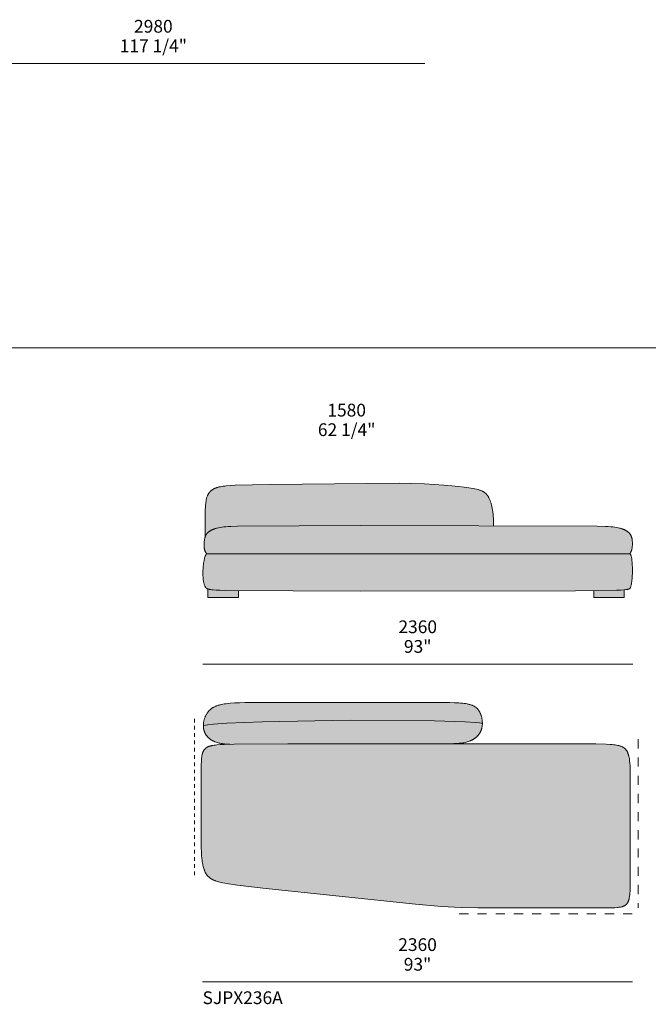
# Model space of a CAD drawing. Units: millimetres. Extents: x -641 to 157575, y -50731 to 47976.
# Drawn here: x 9755 to 13205, y 877 to 6287 of the extents above; entities that cross this region are included whole.
import ezdxf

# ---------------------------------------------------------------- set-up
doc = ezdxf.new("R2010")
doc.units = ezdxf.units.MM
doc.header["$LTSCALE"] = 10
doc.linetypes.add('Hidden', pattern=[4, 2, -2])
doc.linetypes.add('Hidden 01', pattern=[10, 5, -5])
for name, color, linetype, lineweight in [('detail dimensions', 7, 'Continuous', 5), ('dimensions', 7, 'Continuous', 5), ('drawing', 7, 'Continuous', 5), ('hatch', 9, 'Continuous', 5), ('product codes', 7, 'Continuous', 5)]:
    doc.layers.add(name, color=color, linetype=linetype, lineweight=lineweight)
doc.styles.add('Poliform mm', font='arial.ttf')
doc.styles.add('Poliform pollici', font='arial.ttf')

msp = doc.modelspace()

# ---------------------------------------------------------------- hatches: boundary and pattern name
at = {"layer": 'hatch'}
for points in [[(11626, 3508), (10950.6, 3504.8), (10914.2, 3503.1), (10899.6, 3502.1), (10886.8, 3500.9), (10875.1, 3499.6), (10864.4, 3498.2), (10854.7, 3496.6), (10845.9, 3495), (10837.9, 3493.2), (10834.2, 3492.3), (10830.8, 3491.4), (10827.4, 3490.4), (10824.3, 3489.5), (10821.4, 3488.5), (10818.6, 3487.5), (10815.9, 3486.5), (10813.4, 3485.5), (10811.1, 3484.4), (10808.9, 3483.4), (10806.8, 3482.4), (10804.8, 3481.3), (10802.9, 3480.3), (10801.2, 3479.2), (10799.5, 3478.2), (10798, 3477.2), (10796.5, 3476.1), (10795.1, 3475.1), (10793.7, 3474), (10792.5, 3473), (10790.1, 3471), (10788.4, 3469.5), (10786.7, 3467.9), (10785.2, 3466.4), (10783.7, 3464.9), (10783, 3464.1), (10782.3, 3463.3), (10781.7, 3462.6), (10781, 3461.8), (10780.4, 3461), (10779.8, 3460.2), (10779.2, 3459.4), (10778.7, 3458.5), (10778.1, 3457.7), (10777.6, 3456.8), (10777.1, 3456), (10776.6, 3455.1), (10776.1, 3454.1), (10775.6, 3453.2), (10775.2, 3452.2), (10774.7, 3451.3), (10774.3, 3450.2), (10773.9, 3449.2), (10773.5, 3448.1), (10773.1, 3447.1), (10772.4, 3444.8), (10771.7, 3442.4), (10771.9, 3532.2), (10772.3, 3566.7), (10773.2, 3595.2), (10773.8, 3607.6), (10774.6, 3618.7), (10775.5, 3628.9), (10776.7, 3638), (10777.3, 3642.2), (10778.1, 3646.3), (10778.8, 3650.2), (10779.6, 3653.8), (10780.5, 3657.4), (10781.5, 3660.7), (10782.5, 3664), (10783.6, 3667.1), (10784.7, 3670.1), (10785.9, 3673), (10786.6, 3674.4), (10787.2, 3675.8), (10787.9, 3677.1), (10788.6, 3678.4), (10789.3, 3679.7), (10790, 3681), (10790.8, 3682.3), (10791.5, 3683.5), (10792.3, 3684.7), (10793.1, 3685.9), (10793.9, 3687), (10794.7, 3688.2), (10795.6, 3689.3), (10796.4, 3690.4), (10797.3, 3691.4), (10798.2, 3692.5), (10799.2, 3693.5), (10800.1, 3694.5), (10801.1, 3695.5), (10802, 3696.4), (10803, 3697.4), (10804, 3698.3), (10805.1, 3699.2), (10806.1, 3700.1), (10807.2, 3700.9), (10808.3, 3701.7), (10809.4, 3702.6), (10810.5, 3703.4), (10811.6, 3704.1), (10812.8, 3704.9), (10814, 3705.7), (10815.2, 3706.4), (10817.6, 3707.8), (10820.2, 3709.1), (10822.8, 3710.4), (10825.4, 3711.6), (10828.2, 3712.8), (10831, 3713.9), (10833.9, 3714.9), (10836.9, 3715.9), (10840, 3716.8), (10843.1, 3717.7), (10846.3, 3718.6), (10849.6, 3719.4), (10856.4, 3720.8), (10863.6, 3722.2), (10871.3, 3723.4), (10879.6, 3724.5), (10888.7, 3725.4), (10910.3, 3727.1), (10937.2, 3728.5), (11127.3, 3733.3), (11836.8, 3740), (11976.7, 3736.2), (12083.3, 3730.1), (12126, 3726.4), (12162.5, 3722.6), (12193.8, 3718.6), (12220.3, 3714.7), (12242.9, 3710.8), (12252.9, 3708.9), (12262.1, 3706.9), (12270.5, 3704.7), (12274.4, 3703.6), (12278.1, 3702.5), (12281.7, 3701.3), (12285.1, 3700.1), (12288.4, 3698.8), (12291.5, 3697.5), (12294.5, 3696.1), (12296, 3695.4), (12297.4, 3694.6), (12298.7, 3693.9), (12300.1, 3693.1), (12301.4, 3692.3), (12302.7, 3691.5), (12304, 3690.7), (12305.2, 3689.8), (12306.4, 3688.9), (12307.6, 3688.1), (12308.7, 3687.1), (12309.8, 3686.2), (12311, 3685.3), (12312, 3684.3), (12313.1, 3683.3), (12314.1, 3682.3), (12315.2, 3681.2), (12316.1, 3680.1), (12317.1, 3679), (12318.1, 3677.9), (12319, 3676.8), (12320, 3675.6), (12320.9, 3674.4), (12321.8, 3673.1), (12322.7, 3671.9), (12323.5, 3670.6), (12325.2, 3667.9), (12326.9, 3665.1), (12328.5, 3662.2), (12330.1, 3659.1), (12331.7, 3655.9), (12333.2, 3652.6), (12334.7, 3649.2), (12336.1, 3645.6), (12337.5, 3641.9), (12338.9, 3638.1), (12340.2, 3634.2), (12341.4, 3630.1), (12342.6, 3625.9), (12343.8, 3621.5), (12346, 3612.5), (12348, 3602.9), (12349.8, 3592.8), (12351.3, 3582.2), (12352.7, 3571.1), (12353.8, 3559.5), (12354.6, 3547.3), (12355.2, 3534.7), (12355.6, 3521.5), (12355.7, 3507.8)], [(10781, 3353), (10780.2, 3353.9), (10779.4, 3354.7), (10778.6, 3355.6), (10777.9, 3356.6), (10777.2, 3357.5), (10776.5, 3358.5), (10775.8, 3359.5), (10775.2, 3360.5), (10774.6, 3361.6), (10774, 3362.6), (10773.5, 3363.7), (10772.9, 3364.8), (10772.4, 3365.9), (10772, 3367.1), (10771.5, 3368.2), (10771.1, 3369.4), (10770.7, 3370.6), (10770.3, 3371.8), (10769.9, 3373), (10769.6, 3374.2), (10769.2, 3375.4), (10768.9, 3376.7), (10768.4, 3379.2), (10767.9, 3381.7), (10767.5, 3384.3), (10767.2, 3386.9), (10766.9, 3389.5), (10766.7, 3392.2), (10766.6, 3394.8), (10766.5, 3397.5), (10766.4, 3400.1), (10766.5, 3402.7), (10766.5, 3405.4), (10766.8, 3410.5), (10767.2, 3415.5), (10767.7, 3420.4), (10768.3, 3425), (10768.9, 3429.3), (10769.6, 3432.9), (10770.2, 3436.3), (10770.9, 3439.4), (10771.7, 3442.4), (10772.4, 3444.8), (10773.1, 3447.1), (10773.5, 3448.1), (10773.9, 3449.2), (10774.3, 3450.2), (10774.7, 3451.3), (10775.2, 3452.2), (10775.6, 3453.2), (10776.1, 3454.1), (10776.6, 3455.1), (10777.1, 3456), (10777.6, 3456.8), (10778.1, 3457.7), (10778.7, 3458.5), (10779.2, 3459.4), (10779.8, 3460.2), (10780.4, 3461), (10781, 3461.8), (10781.7, 3462.6), (10782.3, 3463.3), (10783, 3464.1), (10783.7, 3464.9), (10785.2, 3466.4), (10786.7, 3467.9), (10788.4, 3469.5), (10790.1, 3471), (10792.5, 3473), (10793.7, 3474), (10795.1, 3475.1), (10796.5, 3476.1), (10798, 3477.2), (10799.5, 3478.2), (10801.2, 3479.2), (10802.9, 3480.3), (10804.8, 3481.3), (10806.8, 3482.4), (10808.9, 3483.4), (10811.1, 3484.4), (10813.4, 3485.5), (10815.9, 3486.5), (10818.6, 3487.5), (10821.4, 3488.5), (10824.3, 3489.5), (10827.4, 3490.4), (10830.8, 3491.4), (10834.2, 3492.3), (10837.9, 3493.2), (10845.9, 3495), (10854.7, 3496.6), (10864.4, 3498.2), (10875.1, 3499.6), (10886.8, 3500.9), (10899.6, 3502.1), (10914.2, 3503.1), (10950.6, 3504.8), (11626, 3508), (12924.5, 3504.8), (12969.7, 3503.1), (12985.3, 3502.1), (12998.3, 3500.9), (13010, 3499.6), (13020.7, 3498.2), (13030.4, 3496.6), (13039.2, 3495), (13047.2, 3493.2), (13050.8, 3492.3), (13054.3, 3491.4), (13057.6, 3490.4), (13060.8, 3489.5), (13063.7, 3488.5), (13066.5, 3487.5), (13069.2, 3486.5), (13071.7, 3485.5), (13074, 3484.4), (13076.2, 3483.4), (13078.3, 3482.4), (13080.3, 3481.3), (13082.1, 3480.3), (13083.9, 3479.2), (13085.6, 3478.2), (13087.1, 3477.2), (13088.6, 3476.1), (13090, 3475.1), (13091.3, 3474), (13092.6, 3473), (13095, 3471), (13097.6, 3468.7), (13098.8, 3467.5), (13099.9, 3466.4), (13101, 3465.2), (13102.1, 3464.1), (13103.1, 3462.9), (13104.1, 3461.7), (13104.5, 3461.2), (13105, 3460.6), (13105.4, 3460), (13105.8, 3459.4), (13106.2, 3458.8), (13106.6, 3458.2), (13107.4, 3456.8), (13108.1, 3455.5), (13108.8, 3454.1), (13109.5, 3452.6), (13110.2, 3451.1), (13110.8, 3449.6), (13111.4, 3448), (13112, 3446.4), (13112.5, 3444.7), (13113, 3443), (13113.5, 3441.3), (13114, 3439.5), (13114.4, 3437.7), (13114.8, 3435.9), (13115.2, 3434), (13115.8, 3430.2), (13116.4, 3426.4), (13116.8, 3422.4), (13117.2, 3418.5), (13117.4, 3414.4), (13117.5, 3410.4), (13117.5, 3406.3), (13117.4, 3402.3), (13117.2, 3398.3), (13116.9, 3394.3), (13116.5, 3390.4), (13116, 3386.5), (13115.4, 3382.7), (13114.7, 3379.1), (13113.9, 3375.5), (13113.4, 3373.8), (13113, 3372.1), (13112.5, 3370.4), (13112, 3368.8), (13111.5, 3367.2), (13110.9, 3365.7), (13110.3, 3364.2), (13109.7, 3362.7), (13109.1, 3361.3), (13108.4, 3360), (13107.8, 3358.7), (13107.1, 3357.4), (13106.4, 3356.2), (13106, 3355.7), (13105.6, 3355.1), (13105.2, 3354.5), (13104.9, 3354), (13104.5, 3353.5), (13104.1, 3353), (11626, 3353)], [(11626, 3147), (10883.7, 3150.9), (10852.9, 3152), (10832.1, 3153.2), (10816.8, 3154.3), (10810.4, 3154.9), (10804.7, 3155.6), (10799.6, 3156.3), (10797.3, 3156.6), (10795.2, 3157), (10793.2, 3157.4), (10791.3, 3157.8), (10789.6, 3158.3), (10788, 3158.7), (10787.2, 3159), (10786.3, 3159.3), (10785.6, 3159.5), (10784.8, 3159.8), (10784.1, 3160.1), (10783.4, 3160.4), (10782.8, 3160.7), (10782.1, 3161.1), (10781.5, 3161.4), (10781, 3161.7), (10780.4, 3162.1), (10779.9, 3162.4), (10779.4, 3162.8), (10778.9, 3163.2), (10778.4, 3163.6), (10778, 3164), (10777.5, 3164.4), (10777.1, 3164.8), (10776.7, 3165.2), (10776.4, 3165.7), (10776, 3166.1), (10775.6, 3166.6), (10775.3, 3167.1), (10774.9, 3167.6), (10774.6, 3168.1), (10774.3, 3168.6), (10774, 3169.1), (10773.6, 3169.7), (10773, 3170.8), (10772.4, 3172), (10771.9, 3173.2), (10771.3, 3174.4), (10770.7, 3175.7), (10770.1, 3177.1), (10769, 3179.9), (10767.9, 3183.1), (10766.8, 3186.5), (10765.8, 3190.1), (10764.8, 3194.1), (10763.9, 3198.3), (10763.1, 3202.9), (10762.3, 3207.8), (10761.7, 3213), (10761.1, 3218.6), (10760.7, 3224.5), (10760.3, 3230.8), (10760.1, 3237.5), (10760.1, 3244.6), (10760.2, 3252.1), (10760.4, 3259.9), (10760.8, 3267.9), (10761.3, 3276.1), (10762.1, 3284.4), (10762.9, 3292.6), (10764, 3300.6), (10765.1, 3308.5), (10766.5, 3316.1), (10767.3, 3319.7), (10768.1, 3323.2), (10768.9, 3326.7), (10769.8, 3329.9), (10770.7, 3333.1), (10771.6, 3336), (10772.7, 3338.9), (10773.2, 3340.2), (10773.7, 3341.5), (10774.3, 3342.8), (10774.8, 3344), (10775.4, 3345.1), (10776, 3346.2), (10776.5, 3347.3), (10777.1, 3348.2), (10777.5, 3348.7), (10777.8, 3349.2), (10778.1, 3349.6), (10778.4, 3350.1), (10778.7, 3350.5), (10779, 3350.9), (10779.3, 3351.3), (10779.7, 3351.7), (10780, 3352), (10780.3, 3352.4), (10780.7, 3352.7), (10781, 3353), (11626, 3353), (13104.1, 3353), (13104.3, 3352.8), (13104.5, 3352.6), (13104.7, 3352.4), (13104.9, 3352.2), (13105.2, 3352), (13105.4, 3351.7), (13105.6, 3351.5), (13105.8, 3351.2), (13106, 3350.9), (13106.2, 3350.6), (13106.4, 3350.3), (13106.6, 3350), (13106.8, 3349.7), (13107, 3349.4), (13107.3, 3348.7), (13107.7, 3347.9), (13108.1, 3347.1), (13108.4, 3346.3), (13108.8, 3345.4), (13109.1, 3344.5), (13109.5, 3343.5), (13109.8, 3342.5), (13110.1, 3341.5), (13110.7, 3339.3), (13111.3, 3337), (13111.9, 3334.5), (13112.4, 3331.9), (13113.4, 3326.4), (13114.3, 3320.3), (13115.1, 3313.9), (13115.7, 3307.1), (13116.3, 3300), (13116.7, 3292.6), (13117.3, 3277.1), (13117.4, 3261.2), (13117.1, 3245.2), (13116.4, 3229.4), (13115.3, 3214.3), (13114.6, 3207.1), (13113.8, 3200.2), (13112.9, 3193.6), (13112, 3187.5), (13110.9, 3181.8), (13110.3, 3179.1), (13109.7, 3176.6), (13109.1, 3174.2), (13108.4, 3171.9), (13107.8, 3169.8), (13107.4, 3168.8), (13107.1, 3167.9), (13106.7, 3167), (13106.4, 3166.1), (13106, 3165.2), (13105.6, 3164.5), (13105.2, 3163.7), (13104.9, 3163), (13104.7, 3162.7), (13104.5, 3162.3), (13104.3, 3162), (13104.1, 3161.7), (13103.6, 3161.4), (13103, 3161.1), (13102.5, 3160.8), (13101.9, 3160.5), (13101.3, 3160.3), (13100.6, 3160), (13100, 3159.7), (13099.3, 3159.5), (13098.6, 3159.2), (13097.8, 3159), (13096.3, 3158.5), (13094.6, 3158), (13092.8, 3157.6), (13090.8, 3157.2), (13088.8, 3156.8), (13084.2, 3156.1), (13078.9, 3155.4), (13073, 3154.8), (13053, 3153.2), (13031, 3152), (12805.6, 3148.9)], [(10956, 3149.4), (10873.1, 3151.2), (10832.1, 3153.2), (10816.8, 3154.3), (10810.4, 3154.9), (10804.7, 3155.6), (10799.6, 3156.3), (10797.3, 3156.6), (10795.2, 3157), (10793.2, 3157.4), (10791.3, 3157.8), (10789.6, 3158.3), (10788, 3158.7), (10788, 3111.6), (10956, 3111.6)], [(13073, 3154.8), (13053, 3153.2), (13036.6, 3152.2), (13010.9, 3151.3), (12905, 3149.7), (12905, 3111.6), (13073, 3111.6)], [(10762.5, 2409.1), (10762.6, 2411.5), (10762.6, 2413.9), (10762.8, 2416.3), (10762.9, 2418.6), (10763.2, 2421), (10763.4, 2423.3), (10763.8, 2425.7), (10764.1, 2428), (10764.5, 2430.4), (10765, 2432.7), (10765.5, 2435), (10766, 2437.3), (10766.6, 2439.6), (10767.2, 2441.8), (10767.9, 2444.1), (10768.6, 2446.3), (10769.4, 2448.5), (10770.1, 2450.7), (10771, 2452.9), (10771.8, 2455.1), (10772.7, 2457.2), (10773.6, 2459.3), (10774.6, 2461.4), (10775.6, 2463.4), (10776.6, 2465.5), (10777.7, 2467.4), (10778.7, 2469.4), (10779.9, 2471.3), (10781, 2473.3), (10782.2, 2475.1), (10783.4, 2477), (10784.6, 2478.8), (10786.5, 2481.4), (10788.5, 2484), (10790.5, 2486.5), (10792.6, 2488.9), (10794.8, 2491.2), (10797, 2493.4), (10799.3, 2495.6), (10801.7, 2497.7), (10804.2, 2499.7), (10806.7, 2501.7), (10809.3, 2503.6), (10812.1, 2505.4), (10814.9, 2507.1), (10817.8, 2508.8), (10820.8, 2510.4), (10823.9, 2512), (10827.1, 2513.4), (10830.3, 2514.9), (10833.8, 2516.2), (10837.3, 2517.5), (10840.9, 2518.8), (10844.6, 2520), (10848.5, 2521.1), (10852.4, 2522.2), (10856.5, 2523.2), (10860.7, 2524.2), (10869.5, 2526), (10878.9, 2527.6), (10888.7, 2529), (10899.2, 2530.3), (10910.2, 2531.4), (10934.1, 2533.2), (10960.6, 2534.4), (10989.9, 2535.3), (11979, 2536.2), (12115.4, 2535.3), (12141.2, 2534.5), (12164.2, 2533.2), (12174.7, 2532.4), (12184.6, 2531.5), (12193.8, 2530.4), (12202.4, 2529.1), (12210.5, 2527.7), (12214.3, 2526.9), (12218, 2526.1), (12221.6, 2525.3), (12225, 2524.3), (12228.3, 2523.4), (12231.5, 2522.4), (12234.6, 2521.3), (12237.6, 2520.2), (12240.4, 2519), (12243.2, 2517.8), (12245.8, 2516.5), (12248.4, 2515.2), (12249.6, 2514.5), (12250.8, 2513.8), (12252, 2513.1), (12253.2, 2512.3), (12254.3, 2511.6), (12255.4, 2510.8), (12256.5, 2510), (12257.6, 2509.2), (12258.7, 2508.4), (12259.7, 2507.6), (12260.7, 2506.7), (12261.7, 2505.8), (12262.7, 2504.9), (12263.7, 2504), (12264.6, 2503.1), (12265.5, 2502.2), (12266.4, 2501.2), (12267.3, 2500.3), (12268.2, 2499.3), (12269, 2498.3), (12269.9, 2497.2), (12270.7, 2496.2), (12272.3, 2494.1), (12273.8, 2491.8), (12275.3, 2489.6), (12276.7, 2487.2), (12278.1, 2484.7), (12279.4, 2482.2), (12280.7, 2479.6), (12282.1, 2476.5), (12283.5, 2473.3), (12284.8, 2470.1), (12286, 2466.7), (12287.2, 2463.3), (12288.3, 2459.8), (12289.3, 2456.2), (12290.2, 2452.5), (12291, 2448.8), (12291.8, 2445), (12292.4, 2441.2), (12292.9, 2437.3), (12293.4, 2433.4), (12293.7, 2429.4), (12293.9, 2425.5), (12293.9, 2421.5), (12290.5, 2422), (12286.8, 2422.6), (12278.2, 2423.7), (12256.8, 2425.7), (12198.7, 2429.4), (12030.9, 2434.9), (11567.6, 2438.1), (11084.7, 2429.9), (10892.2, 2421.2), (10818.1, 2415.6), (10787.8, 2412.5), (10774.5, 2410.8)], [(12136.5, 2309.8), (10908.3, 2306.4), (10898.3, 2306.6), (10888.6, 2307), (10879.4, 2307.8), (10875, 2308.2), (10870.6, 2308.7), (10866.4, 2309.3), (10862.2, 2310), (10858.1, 2310.7), (10854.2, 2311.5), (10850.3, 2312.4), (10846.6, 2313.3), (10842.9, 2314.3), (10839.3, 2315.3), (10835.8, 2316.4), (10832.5, 2317.5), (10829.2, 2318.7), (10826, 2319.9), (10822.9, 2321.2), (10819.8, 2322.6), (10816.9, 2324), (10814, 2325.4), (10811.3, 2326.9), (10808.6, 2328.5), (10806, 2330), (10803.5, 2331.7), (10801.1, 2333.3), (10798.8, 2335), (10796.5, 2336.8), (10794.3, 2338.6), (10792.2, 2340.4), (10790.2, 2342.3), (10788.3, 2344.2), (10786.4, 2346.1), (10784.7, 2348.1), (10783, 2350), (10781.3, 2352.1), (10779.8, 2354.1), (10778.3, 2356.2), (10776.9, 2358.3), (10775.5, 2360.5), (10774.3, 2362.6), (10773.1, 2364.8), (10772, 2367), (10770.9, 2369.2), (10769.9, 2371.5), (10769, 2373.7), (10768.1, 2376), (10767.3, 2378.3), (10766.6, 2380.6), (10765.9, 2383), (10765.3, 2385.3), (10764.8, 2387.7), (10764.3, 2390), (10763.9, 2392.4), (10763.5, 2394.8), (10763.2, 2397.2), (10763, 2399.5), (10762.8, 2401.9), (10762.6, 2404.3), (10762.6, 2406.7), (10762.5, 2409.1), (10774.5, 2410.8), (10787.8, 2412.5), (10818.1, 2415.6), (10892.2, 2421.2), (11084.7, 2429.9), (11567.6, 2438.1), (12030.9, 2434.9), (12198.7, 2429.4), (12256.8, 2425.7), (12278.2, 2423.7), (12286.8, 2422.6), (12290.5, 2422), (12293.9, 2421.5), (12293.9, 2419), (12293.8, 2416.4), (12293.7, 2413.9), (12293.5, 2411.4), (12293.3, 2408.8), (12293, 2406.3), (12292.6, 2403.8), (12292.2, 2401.3), (12291.7, 2398.7), (12291.2, 2396.2), (12290.6, 2393.7), (12289.9, 2391.2), (12289.2, 2388.7), (12288.4, 2386.3), (12287.5, 2383.8), (12286.6, 2381.4), (12285.5, 2378.9), (12284.5, 2376.5), (12283.3, 2374.1), (12282.1, 2371.8), (12280.8, 2369.4), (12279.4, 2367.1), (12278, 2364.8), (12276.4, 2362.5), (12274.8, 2360.3), (12273.1, 2358.1), (12271.3, 2355.9), (12269.5, 2353.7), (12267.5, 2351.6), (12265.5, 2349.5), (12263.4, 2347.5), (12261.2, 2345.5), (12258.9, 2343.5), (12256.5, 2341.6), (12254, 2339.7), (12251.4, 2337.9), (12248.7, 2336.1), (12246, 2334.3), (12243.1, 2332.6), (12240.2, 2331), (12237.1, 2329.4), (12233.9, 2327.8), (12230.7, 2326.3), (12227.3, 2324.9), (12223.8, 2323.5), (12220.3, 2322.2), (12216.6, 2320.9), (12212.8, 2319.7), (12208.9, 2318.5), (12204.9, 2317.4), (12200.7, 2316.4), (12196.5, 2315.5), (12192.2, 2314.6), (12187.7, 2313.8), (12183.1, 2313), (12178.4, 2312.4), (12173.6, 2311.8), (12168.7, 2311.2), (12158.4, 2310.4), (12147.7, 2309.9)], [(11225.5, 2309.1), (12916.9, 2308.4), (12973.6, 2306.4), (12995.8, 2304.9), (13005.6, 2304.1), (13014.6, 2303.1), (13022.8, 2302.1), (13030.2, 2300.9), (13037, 2299.6), (13040.2, 2299), (13043.2, 2298.3), (13046, 2297.5), (13048.7, 2296.8), (13051.3, 2296), (13053.8, 2295.1), (13056.1, 2294.3), (13058.3, 2293.4), (13060.4, 2292.4), (13062.5, 2291.5), (13064.4, 2290.5), (13066.2, 2289.4), (13067.1, 2288.9), (13068, 2288.4), (13068.8, 2287.8), (13069.7, 2287.3), (13070.5, 2286.7), (13071.3, 2286.1), (13072.8, 2284.9), (13074.3, 2283.7), (13075.7, 2282.4), (13077.1, 2281.1), (13078.5, 2279.8), (13079.8, 2278.4), (13081.1, 2277), (13082.3, 2275.5), (13083.5, 2274), (13084.6, 2272.4), (13085.7, 2270.8), (13086.8, 2269.2), (13087.8, 2267.4), (13088.8, 2265.7), (13089.7, 2263.9), (13090.7, 2262), (13091.5, 2260.1), (13092.4, 2258.1), (13093.2, 2256.1), (13094, 2254), (13094.7, 2251.9), (13095.4, 2249.7), (13096.1, 2247.4), (13096.8, 2245.1), (13097.4, 2242.7), (13098.6, 2237.7), (13099.6, 2232.5), (13100.6, 2227), (13101.4, 2221.2), (13102.2, 2215.2), (13103.4, 2202.2), (13104.3, 2187.9), (13105.5, 2155.4), (13105.6, 1541.8), (13104.9, 1511.7), (13104.3, 1498.8), (13103.5, 1487.1), (13102.5, 1476.5), (13101.9, 1471.7), (13101.2, 1467.1), (13100.5, 1462.7), (13099.7, 1458.7), (13098.8, 1454.8), (13098.3, 1453), (13097.8, 1451.2), (13097.3, 1449.4), (13096.7, 1447.7), (13096.2, 1446.1), (13095.6, 1444.5), (13095, 1443), (13094.3, 1441.5), (13093.7, 1440.1), (13093, 1438.7), (13092.3, 1437.3), (13091.6, 1436), (13090.8, 1434.7), (13090, 1433.5), (13089.2, 1432.3), (13088.4, 1431.2), (13087.5, 1430), (13086.6, 1429), (13085.7, 1427.9), (13084.8, 1426.9), (13083.8, 1425.9), (13082.8, 1425), (13081.7, 1424), (13080.6, 1423.1), (13079.5, 1422.3), (13078.3, 1421.4), (13077.1, 1420.6), (13075.9, 1419.9), (13074.6, 1419.1), (13073.2, 1418.4), (13071.8, 1417.7), (13070.4, 1417), (13068.9, 1416.4), (13067.3, 1415.8), (13065.7, 1415.2), (13064, 1414.6), (13062.3, 1414.1), (13060.5, 1413.6), (13058.6, 1413.1), (13056.7, 1412.6), (13052.6, 1411.7), (13048.3, 1411), (13043.6, 1410.2), (13038.7, 1409.6), (13033.4, 1409), (13021.7, 1408.1), (13008.6, 1407.4), (12977.4, 1406.5), (12269.5, 1406.5), (12177.2, 1408.8), (12070.5, 1415), (11926.4, 1427), (11088.5, 1514.6), (10950.3, 1531.2), (10900.4, 1538.7), (10879.6, 1542.5), (10870.1, 1544.5), (10861.3, 1546.5), (10853, 1548.5), (10845.2, 1550.6), (10838, 1552.7), (10831.2, 1555), (10828, 1556.1), (10824.9, 1557.3), (10822, 1558.5), (10819.1, 1559.7), (10816.3, 1561), (10813.7, 1562.3), (10811.1, 1563.6), (10808.7, 1564.9), (10806.3, 1566.3), (10804, 1567.7), (10801.8, 1569.1), (10799.7, 1570.6), (10797.6, 1572.1), (10795.7, 1573.6), (10793.8, 1575.2), (10792, 1576.8), (10790.2, 1578.5), (10788.5, 1580.2), (10786.9, 1581.9), (10785.4, 1583.7), (10783.8, 1585.5), (10782.4, 1587.4), (10781, 1589.3), (10779.6, 1591.3), (10778.3, 1593.3), (10777, 1595.4), (10775.8, 1597.5), (10774.5, 1599.7), (10773.4, 1601.9), (10772.3, 1604.2), (10771.2, 1606.5), (10770.1, 1608.8), (10769.1, 1611.2), (10768.1, 1613.7), (10767.2, 1616.2), (10766.3, 1618.8), (10764.6, 1624), (10763, 1629.5), (10761.6, 1635.1), (10760.2, 1640.9), (10759, 1647), (10757.9, 1653.2), (10756.9, 1659.6), (10756, 1666.1), (10754.5, 1679.8), (10753.3, 1694.3), (10752.4, 1709.5), (10751.3, 1742), (10750.9, 2142.1), (10751.3, 2198.5), (10751.8, 2210.1), (10752.4, 2220.7), (10753.2, 2230.6), (10753.8, 2235.2), (10754.4, 2239.5), (10755.1, 2243.7), (10755.9, 2247.8), (10756.8, 2251.6), (10757.2, 2253.4), (10757.7, 2255.2), (10758.3, 2257), (10758.8, 2258.7), (10759.4, 2260.4), (10760, 2262), (10760.6, 2263.6), (10761.3, 2265.2), (10762, 2266.7), (10762.7, 2268.1), (10763.5, 2269.6), (10764.3, 2271), (10765.1, 2272.3), (10765.9, 2273.7), (10766.8, 2275), (10767.8, 2276.2), (10768.7, 2277.4), (10769.7, 2278.6), (10770.7, 2279.8), (10771.8, 2280.9), (10772.9, 2282), (10774, 2283.1), (10775.2, 2284.1), (10776.4, 2285.1), (10777.7, 2286.1), (10779, 2287), (10780.5, 2288.1), (10781.3, 2288.6), (10782.1, 2289.1), (10782.9, 2289.6), (10783.8, 2290.1), (10784.7, 2290.6), (10785.6, 2291), (10786.5, 2291.5), (10787.4, 2292), (10789.4, 2292.9), (10791.4, 2293.7), (10793.6, 2294.5), (10796, 2295.3), (10798.4, 2296.1), (10801.1, 2296.8), (10803.8, 2297.5), (10806.8, 2298.2), (10809.9, 2298.8), (10813.3, 2299.5), (10816.8, 2300.1), (10824.5, 2301.2), (10833.1, 2302.2), (10842.7, 2303.1), (10853.4, 2303.9), (10878.2, 2305.3), (10908.3, 2306.4)]]:
    msp.add_hatch(color=256, dxfattribs=at).paths.add_polyline_path(points, flags=0)

# ---------------------------------------------------------------- linework, layer by layer
at = {"layer": 'dimensions'}
for points in [[(8998.2, 6045.4), (11978.2, 6045.4)], [(10759.1, 2746.6), (13119.1, 2746.6)], [(10758.2, 1000.4), (13118.2, 1000.4)]]:
    msp.add_lwpolyline(points, dxfattribs=at)
at = {"layer": 'drawing'}
for points in [[(10771.7, 3442.4), (10772.3, 3566.7), (10773.2, 3595.2), (10773.8, 3607.6), (10774.6, 3618.7), (10775.5, 3628.9), (10776.7, 3638), (10777.3, 3642.2), (10778.1, 3646.3), (10778.8, 3650.2), (10779.6, 3653.8), (10780.5, 3657.4), (10781.5, 3660.7), (10782.5, 3664), (10783.6, 3667.1), (10784.7, 3670.1), (10785.9, 3673), (10786.6, 3674.4), (10787.2, 3675.8), (10787.9, 3677.1), (10788.6, 3678.4), (10789.3, 3679.7), (10790, 3681), (10790.8, 3682.3), (10791.5, 3683.5), (10792.3, 3684.7), (10793.1, 3685.9), (10793.9, 3687), (10794.7, 3688.2), (10795.6, 3689.3), (10796.4, 3690.4), (10797.3, 3691.4), (10798.2, 3692.5), (10799.2, 3693.5), (10800.1, 3694.5), (10801.1, 3695.5), (10802, 3696.4), (10803, 3697.4), (10804, 3698.3), (10805.1, 3699.2), (10806.1, 3700.1), (10807.2, 3700.9), (10808.3, 3701.7), (10809.4, 3702.6), (10810.5, 3703.4), (10811.6, 3704.1), (10812.8, 3704.9), (10814, 3705.7), (10815.2, 3706.4), (10817.6, 3707.8), (10820.2, 3709.1), (10822.8, 3710.4), (10825.4, 3711.6), (10828.2, 3712.8), (10831, 3713.9), (10833.9, 3714.9), (10836.9, 3715.9), (10840, 3716.8), (10843.1, 3717.7), (10846.3, 3718.6), (10849.6, 3719.4), (10856.4, 3720.8), (10863.6, 3722.2), (10871.3, 3723.4), (10879.6, 3724.5), (10888.7, 3725.4), (10910.3, 3727.1), (10937.2, 3728.5), (11127.3, 3733.3), (11836.8, 3740), (11976.7, 3736.2), (12083.3, 3730.1), (12126, 3726.4), (12162.5, 3722.6), (12193.8, 3718.6), (12220.3, 3714.7), (12242.9, 3710.8), (12252.9, 3708.9), (12262.1, 3706.9), (12270.5, 3704.7), (12274.4, 3703.6), (12278.1, 3702.5), (12281.7, 3701.3), (12285.1, 3700.1), (12288.4, 3698.8), (12291.5, 3697.5), (12294.5, 3696.1), (12296, 3695.4), (12297.4, 3694.6), (12298.7, 3693.9), (12300.1, 3693.1), (12301.4, 3692.3), (12302.7, 3691.5), (12304, 3690.7), (12305.2, 3689.8), (12306.4, 3688.9), (12307.6, 3688.1), (12308.7, 3687.1), (12309.8, 3686.2), (12311, 3685.3), (12312, 3684.3), (12313.1, 3683.3), (12314.1, 3682.3), (12315.2, 3681.2), (12316.1, 3680.1), (12317.1, 3679), (12318.1, 3677.9), (12319, 3676.8), (12320, 3675.6), (12320.9, 3674.4), (12321.8, 3673.1), (12322.7, 3671.9), (12323.5, 3670.6), (12325.2, 3667.9), (12326.9, 3665.1), (12328.5, 3662.2), (12330.1, 3659.1), (12331.7, 3655.9), (12333.2, 3652.6), (12334.7, 3649.1), (12336.1, 3645.6), (12337.5, 3641.9), (12338.9, 3638), (12340.2, 3634.1), (12341.4, 3630), (12342.7, 3625.8), (12343.8, 3621.4), (12346, 3612.3), (12348, 3602.7), (12349.8, 3592.6), (12351.4, 3582), (12352.7, 3570.8), (12353.8, 3559.2), (12354.7, 3547), (12355.3, 3534.3), (12355.6, 3521), (12355.7, 3507.3)], [(11626, 3508), (10950.6, 3504.8), (10914.2, 3503.1), (10899.6, 3502.1), (10886.8, 3500.9), (10875.1, 3499.6), (10864.4, 3498.2), (10854.7, 3496.6), (10845.9, 3495), (10837.9, 3493.2), (10834.2, 3492.3), (10830.8, 3491.4), (10827.4, 3490.4), (10824.3, 3489.5), (10821.4, 3488.5), (10818.6, 3487.5), (10815.9, 3486.5), (10813.4, 3485.5), (10811.1, 3484.4), (10808.9, 3483.4), (10806.8, 3482.4), (10804.8, 3481.3), (10802.9, 3480.3), (10801.2, 3479.2), (10799.5, 3478.2), (10798, 3477.2), (10796.5, 3476.1), (10795.1, 3475.1), (10793.7, 3474), (10792.5, 3473), (10790.1, 3471), (10787.9, 3469), (10785.8, 3467.1), (10784.8, 3466.1), (10783.9, 3465.1), (10783, 3464.1), (10782.1, 3463.1), (10781.3, 3462.1), (10780.5, 3461.1), (10779.7, 3460.1), (10779, 3459), (10778.3, 3457.9), (10777.6, 3456.8), (10776.9, 3455.7), (10776.3, 3454.5), (10775.7, 3453.3), (10775.1, 3452.1), (10774.6, 3450.8), (10774, 3449.5), (10773.5, 3448.2), (10773, 3446.7), (10772.5, 3445.3), (10772.1, 3443.8), (10771.6, 3442.2), (10771.2, 3440.6), (10770.4, 3437.1), (10769.6, 3433.4), (10768.9, 3429.3), (10768.3, 3425), (10767.7, 3420.4), (10767.2, 3415.5), (10766.8, 3410.5), (10766.5, 3405.4), (10766.5, 3402.7), (10766.4, 3400.1), (10766.5, 3397.5), (10766.6, 3394.8), (10766.7, 3392.2), (10766.9, 3389.5), (10767.2, 3386.9), (10767.5, 3384.3), (10767.9, 3381.7), (10768.4, 3379.2), (10768.9, 3376.7), (10769.2, 3375.4), (10769.6, 3374.2), (10769.9, 3373), (10770.3, 3371.8), (10770.7, 3370.6), (10771.1, 3369.4), (10771.5, 3368.2), (10772, 3367.1), (10772.4, 3365.9), (10772.9, 3364.8), (10773.5, 3363.7), (10774, 3362.6), (10774.6, 3361.6), (10775.2, 3360.5), (10775.8, 3359.5), (10776.5, 3358.5), (10777.2, 3357.5), (10777.9, 3356.6), (10778.6, 3355.6), (10779.4, 3354.7), (10780.2, 3353.9), (10781, 3353)], [(11626, 3508), (12924.5, 3504.8), (12969.7, 3503.1), (12985.3, 3502.1), (12998.3, 3500.9), (13010, 3499.6), (13020.7, 3498.2), (13030.4, 3496.6), (13039.2, 3495), (13047.2, 3493.2), (13050.8, 3492.3), (13054.3, 3491.4), (13057.6, 3490.4), (13060.8, 3489.5), (13063.7, 3488.5), (13066.5, 3487.5), (13069.2, 3486.5), (13071.7, 3485.5), (13074, 3484.4), (13076.2, 3483.4), (13078.3, 3482.4), (13080.3, 3481.3), (13082.1, 3480.3), (13083.9, 3479.2), (13085.6, 3478.2), (13087.1, 3477.2), (13088.6, 3476.1), (13090, 3475.1), (13091.3, 3474), (13092.6, 3473), (13095, 3471), (13097.6, 3468.7), (13098.8, 3467.5), (13099.9, 3466.4), (13101, 3465.2), (13102.1, 3464.1), (13103.1, 3462.9), (13104.1, 3461.7)], [(13104.1, 3461.7), (13104.5, 3461.2), (13105, 3460.6), (13105.4, 3460), (13105.8, 3459.4), (13106.2, 3458.8), (13106.6, 3458.2), (13107.4, 3456.8), (13108.1, 3455.5), (13108.8, 3454.1), (13109.5, 3452.6), (13110.2, 3451.1), (13110.8, 3449.6), (13111.4, 3448), (13112, 3446.4), (13112.5, 3444.7), (13113, 3443), (13113.5, 3441.3), (13114, 3439.5), (13114.4, 3437.7), (13114.8, 3435.9), (13115.2, 3434), (13115.8, 3430.2), (13116.4, 3426.4), (13116.8, 3422.4), (13117.2, 3418.5), (13117.4, 3414.4), (13117.5, 3410.4), (13117.5, 3406.3), (13117.4, 3402.3), (13117.2, 3398.3), (13116.9, 3394.3), (13116.5, 3390.4), (13116, 3386.5), (13115.4, 3382.7), (13114.7, 3379.1), (13113.9, 3375.5), (13113.4, 3373.8), (13113, 3372.1), (13112.5, 3370.4), (13112, 3368.8), (13111.5, 3367.2), (13110.9, 3365.7), (13110.3, 3364.2), (13109.7, 3362.7), (13109.1, 3361.3), (13108.4, 3360), (13107.8, 3358.7), (13107.1, 3357.4), (13106.4, 3356.2), (13106, 3355.7), (13105.6, 3355.1), (13105.2, 3354.5), (13104.9, 3354), (13104.5, 3353.5), (13104.1, 3353)], [(10781, 3353), (10780.7, 3352.7), (10780.3, 3352.4), (10780, 3352), (10779.7, 3351.7), (10779.3, 3351.3), (10779, 3350.9), (10778.7, 3350.5), (10778.4, 3350.1), (10778.1, 3349.6), (10777.8, 3349.2), (10777.5, 3348.7), (10777.1, 3348.2), (10776.5, 3347.3), (10776, 3346.2), (10775.4, 3345.1), (10774.8, 3344), (10774.3, 3342.8), (10773.7, 3341.5), (10773.2, 3340.2), (10772.7, 3338.9), (10771.6, 3336), (10770.7, 3333.1), (10769.8, 3329.9), (10768.9, 3326.7), (10768.1, 3323.2), (10767.3, 3319.7), (10766.5, 3316.1), (10765.1, 3308.5), (10764, 3300.6), (10762.9, 3292.6), (10762.1, 3284.4), (10761.3, 3276.1), (10760.8, 3267.9), (10760.4, 3259.9), (10760.2, 3252.1), (10760.1, 3244.6), (10760.1, 3237.5), (10760.3, 3230.8), (10760.7, 3224.5), (10761.1, 3218.6), (10761.7, 3213), (10762.3, 3207.8), (10763.1, 3202.9), (10763.9, 3198.3), (10764.8, 3194.1), (10765.8, 3190.1), (10766.8, 3186.5), (10767.9, 3183.1), (10769, 3179.9), (10770.1, 3177.1), (10770.7, 3175.7), (10771.3, 3174.4), (10771.9, 3173.2), (10772.4, 3172), (10773, 3170.9), (10773.6, 3169.8), (10774.2, 3168.8), (10774.5, 3168.3), (10774.8, 3167.8), (10775.1, 3167.3), (10775.4, 3166.8), (10775.8, 3166.4), (10776.1, 3166), (10776.5, 3165.5), (10776.9, 3165.1), (10777.2, 3164.7), (10777.6, 3164.3), (10778.1, 3163.9), (10778.5, 3163.5), (10778.9, 3163.2), (10779.4, 3162.8), (10779.9, 3162.5), (10780.4, 3162.1), (10780.9, 3161.8), (10781.4, 3161.5), (10782, 3161.1), (10782.6, 3160.8), (10783.2, 3160.5), (10783.9, 3160.2), (10784.5, 3160), (10785.2, 3159.7), (10786, 3159.4), (10786.7, 3159.1), (10787.5, 3158.9), (10788.3, 3158.6), (10790, 3158.2), (10791.9, 3157.7), (10793.9, 3157.3), (10796.1, 3156.9), (10798.4, 3156.5), (10803.5, 3155.7), (10809.4, 3155), (10816.1, 3154.4), (10832.1, 3153.2), (10852.9, 3152), (10883.7, 3150.9), (11626, 3147)], [(10781, 3353), (11626, 3353)], [(13104.1, 3353), (11626, 3353)], [(13104.1, 3353), (13104.3, 3352.8), (13104.5, 3352.6), (13104.7, 3352.4), (13104.9, 3352.2), (13105.2, 3352), (13105.4, 3351.7), (13105.6, 3351.5), (13105.8, 3351.2), (13106, 3350.9), (13106.2, 3350.6), (13106.4, 3350.3), (13106.6, 3350), (13106.8, 3349.7), (13107, 3349.4), (13107.3, 3348.7), (13107.7, 3347.9), (13108.1, 3347.1), (13108.4, 3346.3), (13108.8, 3345.4), (13109.1, 3344.5), (13109.5, 3343.5), (13109.8, 3342.5), (13110.1, 3341.5), (13110.7, 3339.3), (13111.3, 3337), (13111.9, 3334.5), (13112.4, 3331.9), (13113.4, 3326.4), (13114.3, 3320.3), (13115.1, 3313.9), (13115.7, 3307.1), (13116.3, 3300), (13116.7, 3292.6), (13117.3, 3277.1), (13117.4, 3261.2), (13117.1, 3245.2), (13116.4, 3229.4), (13115.3, 3214.3), (13114.6, 3207.1), (13113.8, 3200.2), (13112.9, 3193.6), (13112, 3187.5), (13110.9, 3181.8), (13110.3, 3179.1), (13109.7, 3176.6), (13109.1, 3174.2), (13108.4, 3171.9), (13107.8, 3169.8), (13107.4, 3168.8), (13107.1, 3167.9), (13106.7, 3167), (13106.4, 3166.1), (13106, 3165.2), (13105.6, 3164.5), (13105.2, 3163.7), (13104.9, 3163), (13104.7, 3162.7), (13104.5, 3162.3), (13104.3, 3162), (13104.1, 3161.7)], [(10788, 3158.7), (10788, 3111.6), (10956, 3111.6)], [(10956, 3111.6), (10956, 3149.4)], [(13104.1, 3161.7), (13103.7, 3161.5), (13103.4, 3161.3), (13103, 3161.1), (13102.6, 3160.9), (13101.9, 3160.5), (13101, 3160.2), (13100.2, 3159.8), (13099.3, 3159.5), (13098.3, 3159.1), (13097.3, 3158.8), (13096.2, 3158.5), (13095.1, 3158.2), (13093.9, 3157.9), (13092.7, 3157.6), (13090.1, 3157), (13087.2, 3156.5), (13084, 3156), (13080.6, 3155.6), (13072.8, 3154.7), (13053, 3153.2), (13031, 3152), (12805.6, 3148.9), (11626, 3147)], [(12905, 3111.6), (13073, 3111.6), (13073, 3154.8)], [(12905, 3149.7), (12905, 3111.6)], [(10908.3, 2306.4), (10900.8, 2306.5), (10893.5, 2306.8), (10886.4, 2307.2), (10879.5, 2307.7), (10872.9, 2308.5), (10866.5, 2309.3), (10860.3, 2310.3), (10854.4, 2311.5), (10848.6, 2312.8), (10843.1, 2314.2), (10837.8, 2315.7), (10832.7, 2317.4), (10827.8, 2319.2), (10825.4, 2320.2), (10823.1, 2321.1), (10820.8, 2322.1), (10818.6, 2323.2), (10816.4, 2324.2), (10814.3, 2325.3), (10812.2, 2326.4), (10810.2, 2327.5), (10808.2, 2328.7), (10806.3, 2329.9), (10804.4, 2331.1), (10802.6, 2332.3), (10800.8, 2333.6), (10799, 2334.8), (10797.3, 2336.1), (10795.7, 2337.5), (10794.1, 2338.8), (10792.5, 2340.2), (10791, 2341.5), (10789.5, 2343), (10788.1, 2344.4), (10786.7, 2345.8), (10785.4, 2347.3), (10784, 2348.8), (10782.8, 2350.3), (10781.6, 2351.8), (10780.4, 2353.3), (10779.3, 2354.8), (10778.2, 2356.4), (10777.1, 2358), (10776.1, 2359.6), (10775.1, 2361.2), (10774.2, 2362.8), (10773.3, 2364.4), (10772.4, 2366.1), (10771.6, 2367.7), (10770.8, 2369.4), (10770.1, 2371.1), (10769.4, 2372.7), (10768.7, 2374.4), (10768.1, 2376.2), (10767.5, 2377.9), (10766.9, 2379.6), (10766.4, 2381.3), (10765.9, 2383.1), (10765.4, 2384.8), (10765, 2386.6), (10764.6, 2388.3), (10764.3, 2390.1), (10764, 2391.9), (10763.7, 2393.6), (10763.4, 2395.4), (10763.2, 2397.2), (10763, 2399), (10762.9, 2400.8), (10762.7, 2402.6), (10762.6, 2406.2), (10762.5, 2409.7), (10762.6, 2413.3), (10762.8, 2416.9), (10763.1, 2420.5), (10763.5, 2424.1), (10764, 2427.6), (10764.7, 2431.1), (10765.4, 2434.6), (10766.2, 2438.1), (10767.1, 2441.5), (10768.2, 2444.9), (10769.3, 2448.3), (10770.5, 2451.6), (10771.7, 2454.9), (10773.1, 2458.1), (10774.5, 2461.2), (10776, 2464.3), (10777.6, 2467.4), (10779.3, 2470.3), (10781, 2473.2), (10782.8, 2476), (10784.6, 2478.8), (10786.5, 2481.4), (10788.5, 2484), (10790.5, 2486.5), (10792.6, 2488.9), (10794.8, 2491.2), (10797, 2493.4), (10799.3, 2495.6), (10801.7, 2497.7), (10804.2, 2499.7), (10806.7, 2501.7), (10809.3, 2503.6), (10812.1, 2505.4), (10814.9, 2507.1), (10817.8, 2508.8), (10820.8, 2510.4), (10823.9, 2512), (10827.1, 2513.4), (10830.3, 2514.9), (10833.8, 2516.2), (10837.3, 2517.5), (10840.9, 2518.8), (10844.6, 2520), (10848.5, 2521.1), (10852.4, 2522.2), (10856.5, 2523.2), (10860.7, 2524.2), (10869.5, 2526), (10878.9, 2527.6), (10888.7, 2529), (10899.2, 2530.3), (10910.2, 2531.4), (10934.1, 2533.2), (10960.6, 2534.4), (10989.9, 2535.3), (11979, 2536.2), (12115.4, 2535.3), (12141.2, 2534.5), (12164.2, 2533.2), (12174.7, 2532.4), (12184.6, 2531.5), (12193.8, 2530.4), (12202.4, 2529.1), (12210.5, 2527.7), (12214.3, 2526.9), (12218, 2526.1), (12221.6, 2525.3), (12225, 2524.3), (12228.3, 2523.4), (12231.5, 2522.4), (12234.6, 2521.3), (12237.6, 2520.2), (12240.4, 2519), (12243.2, 2517.8), (12245.8, 2516.5), (12248.4, 2515.2), (12249.6, 2514.5), (12250.8, 2513.8), (12252, 2513.1), (12253.2, 2512.3), (12254.3, 2511.6), (12255.4, 2510.8), (12256.5, 2510), (12257.6, 2509.2), (12258.7, 2508.4), (12259.7, 2507.6), (12260.7, 2506.7), (12261.7, 2505.8), (12262.7, 2504.9), (12263.7, 2504), (12264.6, 2503.1), (12265.5, 2502.2), (12266.4, 2501.2), (12267.3, 2500.3), (12268.2, 2499.3), (12269, 2498.3), (12269.9, 2497.2), (12270.7, 2496.2), (12272.3, 2494.1), (12273.8, 2491.8), (12275.3, 2489.6), (12276.7, 2487.2), (12278.1, 2484.7), (12279.4, 2482.2), (12280.7, 2479.6), (12282, 2476.9), (12283.2, 2474.1), (12284.3, 2471.3), (12285.4, 2468.4), (12286.5, 2465.4), (12287.5, 2462.3), (12288.4, 2459.2), (12289.3, 2456), (12290.1, 2452.8), (12290.9, 2449.6), (12291.5, 2446.3), (12292.1, 2442.9), (12292.6, 2439.5), (12293.1, 2436.1), (12293.4, 2432.7), (12293.7, 2429.2), (12293.8, 2425.7), (12293.9, 2422.2), (12293.9, 2418.7), (12293.8, 2415.1), (12293.5, 2411.6), (12293.2, 2408.1), (12292.7, 2404.5), (12292.1, 2401), (12291.4, 2397.5), (12290.6, 2394), (12290.2, 2392.2), (12289.7, 2390.5), (12289.2, 2388.7), (12288.6, 2387), (12288, 2385.3), (12287.4, 2383.6), (12286.8, 2381.9), (12286.1, 2380.2), (12285.4, 2378.5), (12284.6, 2376.8), (12283.8, 2375.1), (12283, 2373.5), (12282.1, 2371.8), (12281.2, 2370.2), (12280.3, 2368.5), (12279.3, 2366.9), (12278.3, 2365.3), (12277.2, 2363.7), (12276.1, 2362.1), (12275, 2360.6), (12273.8, 2359), (12272.6, 2357.5), (12271.4, 2356), (12270.1, 2354.4), (12268.8, 2353), (12267.4, 2351.5), (12266, 2350), (12264.5, 2348.6), (12263, 2347.2), (12261.5, 2345.8), (12259.9, 2344.4), (12258.3, 2343), (12256.6, 2341.7), (12254.9, 2340.3), (12253.1, 2339), (12251.3, 2337.8), (12249.4, 2336.5), (12247.5, 2335.3), (12245.6, 2334.1), (12243.6, 2332.9), (12241.5, 2331.7), (12239.4, 2330.6), (12237.3, 2329.4), (12235.1, 2328.4), (12232.8, 2327.3), (12230.5, 2326.2), (12228.2, 2325.2), (12225.8, 2324.3), (12220.9, 2322.4), (12215.7, 2320.6), (12210.3, 2318.9), (12204.8, 2317.4), (12199, 2316), (12192.9, 2314.7), (12186.7, 2313.6), (12180.2, 2312.6), (12173.5, 2311.8), (12166.6, 2311.1), (12159.4, 2310.5), (12152, 2310.1), (12144.4, 2309.9), (12136.5, 2309.8)], [(10762.5, 2409.1), (10774.5, 2410.8), (10787.8, 2412.5), (10818.1, 2415.6), (10892.2, 2421.2), (11084.7, 2429.9), (11567.6, 2438.1), (12030.9, 2434.9), (12198.7, 2429.4), (12256.8, 2425.7), (12278.2, 2423.7), (12286.8, 2422.6), (12290.5, 2422), (12293.9, 2421.5)]]:
    msp.add_lwpolyline(points, dxfattribs=at)
at = {"layer": 'drawing', "linetype": 'Hidden'}
msp.add_lwpolyline([(10714.2, 2446.4), (10714.2, 1579)], dxfattribs=at)
at = {"layer": 'drawing', "linetype": 'Hidden 01'}
for points in [[(13149, 2333.3), (13149, 1407.3)], [(13117, 1375.3), (12124, 1375.3)]]:
    msp.add_lwpolyline(points, dxfattribs=at)
at = {"layer": 'drawing'}
msp.add_lwpolyline([(11225.5, 2309.1), (12916.9, 2308.4), (12973.6, 2306.4), (12995.8, 2304.9), (13005.6, 2304.1), (13014.6, 2303.1), (13022.8, 2302.1), (13030.2, 2300.9), (13037, 2299.6), (13040.2, 2299), (13043.2, 2298.3), (13046, 2297.5), (13048.7, 2296.8), (13051.3, 2296), (13053.8, 2295.1), (13056.1, 2294.3), (13058.3, 2293.4), (13060.4, 2292.4), (13062.5, 2291.5), (13064.4, 2290.5), (13066.2, 2289.4), (13067.1, 2288.9), (13068, 2288.4), (13068.8, 2287.8), (13069.7, 2287.3), (13070.5, 2286.7), (13071.3, 2286.1), (13072.8, 2284.9), (13074.3, 2283.7), (13075.7, 2282.4), (13077.1, 2281.1), (13078.5, 2279.8), (13079.8, 2278.4), (13081.1, 2277), (13082.3, 2275.5), (13083.5, 2274), (13084.6, 2272.4), (13085.7, 2270.8), (13086.8, 2269.2), (13087.8, 2267.4), (13088.8, 2265.7), (13089.7, 2263.9), (13090.7, 2262), (13091.5, 2260.1), (13092.4, 2258.1), (13093.2, 2256.1), (13094, 2254), (13094.7, 2251.9), (13095.4, 2249.7), (13096.1, 2247.4), (13096.8, 2245.1), (13097.4, 2242.7), (13098.6, 2237.7), (13099.6, 2232.5), (13100.6, 2227), (13101.4, 2221.2), (13102.2, 2215.2), (13103.4, 2202.2), (13104.3, 2187.9), (13105.5, 2155.4), (13105.6, 1541.8), (13104.9, 1511.7), (13104.3, 1498.8), (13103.5, 1487.1), (13102.5, 1476.5), (13101.9, 1471.7), (13101.2, 1467.1), (13100.5, 1462.7), (13099.7, 1458.7), (13098.8, 1454.8), (13098.3, 1453), (13097.8, 1451.2), (13097.3, 1449.4), (13096.7, 1447.7), (13096.2, 1446.1), (13095.6, 1444.5), (13095, 1443), (13094.3, 1441.5), (13093.7, 1440.1), (13093, 1438.7), (13092.3, 1437.3), (13091.6, 1436), (13090.8, 1434.7), (13090, 1433.5), (13089.2, 1432.3), (13088.4, 1431.2), (13087.5, 1430), (13086.6, 1429), (13085.7, 1427.9), (13084.8, 1426.9), (13083.8, 1425.9), (13082.8, 1425), (13081.7, 1424), (13080.6, 1423.1), (13079.5, 1422.3), (13078.3, 1421.4), (13077.1, 1420.6), (13075.9, 1419.9), (13074.6, 1419.1), (13073.2, 1418.4), (13071.8, 1417.7), (13070.4, 1417), (13068.9, 1416.4), (13067.3, 1415.8), (13065.7, 1415.2), (13064, 1414.6), (13062.3, 1414.1), (13060.5, 1413.6), (13058.6, 1413.1), (13056.7, 1412.6), (13052.6, 1411.7), (13048.3, 1411), (13043.6, 1410.2), (13038.7, 1409.6), (13033.4, 1409), (13021.7, 1408.1), (13008.6, 1407.4), (12977.4, 1406.5), (12269.5, 1406.5), (12177.2, 1408.8), (12070.5, 1415), (11926.4, 1427), (11088.5, 1514.6), (10950.3, 1531.2), (10900.4, 1538.7), (10879.6, 1542.5), (10870.1, 1544.5), (10861.3, 1546.5), (10853, 1548.5), (10845.2, 1550.6), (10838, 1552.7), (10831.2, 1555), (10828, 1556.1), (10824.9, 1557.3), (10822, 1558.5), (10819.1, 1559.7), (10816.3, 1561), (10813.7, 1562.3), (10811.1, 1563.6), (10808.7, 1564.9), (10806.3, 1566.3), (10804, 1567.7), (10801.8, 1569.1), (10799.7, 1570.6), (10797.6, 1572.1), (10795.7, 1573.6), (10793.8, 1575.2), (10792, 1576.8), (10790.2, 1578.5), (10788.5, 1580.2), (10786.9, 1581.9), (10785.4, 1583.7), (10783.8, 1585.5), (10782.4, 1587.4), (10781, 1589.3), (10779.6, 1591.3), (10778.3, 1593.3), (10777, 1595.4), (10775.8, 1597.5), (10774.5, 1599.7), (10773.4, 1601.9), (10772.3, 1604.2), (10771.2, 1606.5), (10770.1, 1608.8), (10769.1, 1611.2), (10768.1, 1613.7), (10767.2, 1616.2), (10766.3, 1618.8), (10764.6, 1624), (10763, 1629.5), (10761.6, 1635.1), (10760.2, 1640.9), (10759, 1647), (10757.9, 1653.2), (10756.9, 1659.6), (10756, 1666.1), (10754.5, 1679.8), (10753.3, 1694.3), (10752.4, 1709.5), (10751.3, 1742), (10750.9, 2142.1), (10751.3, 2198.5), (10751.8, 2210.1), (10752.4, 2220.7), (10753.2, 2230.6), (10753.8, 2235.2), (10754.4, 2239.5), (10755.1, 2243.7), (10755.9, 2247.8), (10756.8, 2251.6), (10757.2, 2253.4), (10757.7, 2255.2), (10758.3, 2257), (10758.8, 2258.7), (10759.4, 2260.4), (10760, 2262), (10760.6, 2263.6), (10761.3, 2265.2), (10762, 2266.7), (10762.7, 2268.1), (10763.5, 2269.6), (10764.3, 2271), (10765.1, 2272.3), (10765.9, 2273.7), (10766.8, 2275), (10767.8, 2276.2), (10768.7, 2277.4), (10769.7, 2278.6), (10770.7, 2279.8), (10771.8, 2280.9), (10772.9, 2282), (10774, 2283.1), (10775.2, 2284.1), (10776.4, 2285.1), (10777.7, 2286.1), (10779, 2287), (10780.3, 2287.9), (10781.7, 2288.8), (10783.1, 2289.7), (10784.6, 2290.6), (10786.2, 2291.4), (10787.8, 2292.2), (10789.5, 2292.9), (10791.3, 2293.7), (10793.2, 2294.4), (10795.2, 2295.1), (10797.3, 2295.8), (10799.5, 2296.4), (10801.9, 2297), (10804.3, 2297.6), (10806.9, 2298.2), (10809.6, 2298.8), (10815.5, 2299.8), (10822, 2300.8), (10829.1, 2301.7), (10837, 2302.6), (10855.2, 2304), (10876.9, 2305.3), (10932.4, 2307.1)], close=True, dxfattribs=at)
at = {"layer": 'product codes'}
msp.add_lwpolyline([(-639.8, 4484.4), (57734.2, 4484.4)], dxfattribs=at)

# ---------------------------------------------------------------- texts
at = {"layer": 'detail dimensions', "char_height": 70, "attachment_point": 5}
for s, insert, width, style in [('1580', (11549.1, 4132.5), 543.261, 'Poliform mm'), ('62 1/4"', (11549.1, 4025.1), 733.478, 'Poliform pollici')]:
    msp.add_mtext(s, dxfattribs=dict(at, insert=insert, width=width, style=style))
at = {"layer": 'dimensions', "char_height": 70, "attachment_point": 5}
for s, insert, width, style in [('2980', (10488.2, 6241.2), 558.478, 'Poliform mm'), ('117 1/4"', (10488.2, 6133.8), 827.826, 'Poliform pollici'), ('2360', (11939.1, 2942.4), 558.478, 'Poliform mm'), ('93"', (11939.1, 2834.4), 408.587, 'Poliform pollici'), ('2360', (11938.2, 1196.2), 558.478, 'Poliform mm'), ('93"', (11938.2, 1088.2), 408.587, 'Poliform pollici')]:
    msp.add_mtext(s, dxfattribs=dict(at, insert=insert, width=width, style=style))
at = {"layer": 'product codes', "insert": (10758.2, 948.6), "char_height": 70, "width": 1082.717, "attachment_point": 1, "style": 'Poliform pollici'}
msp.add_mtext('SJPX236A', dxfattribs=at)

doc.saveas('drawing.dxf')
